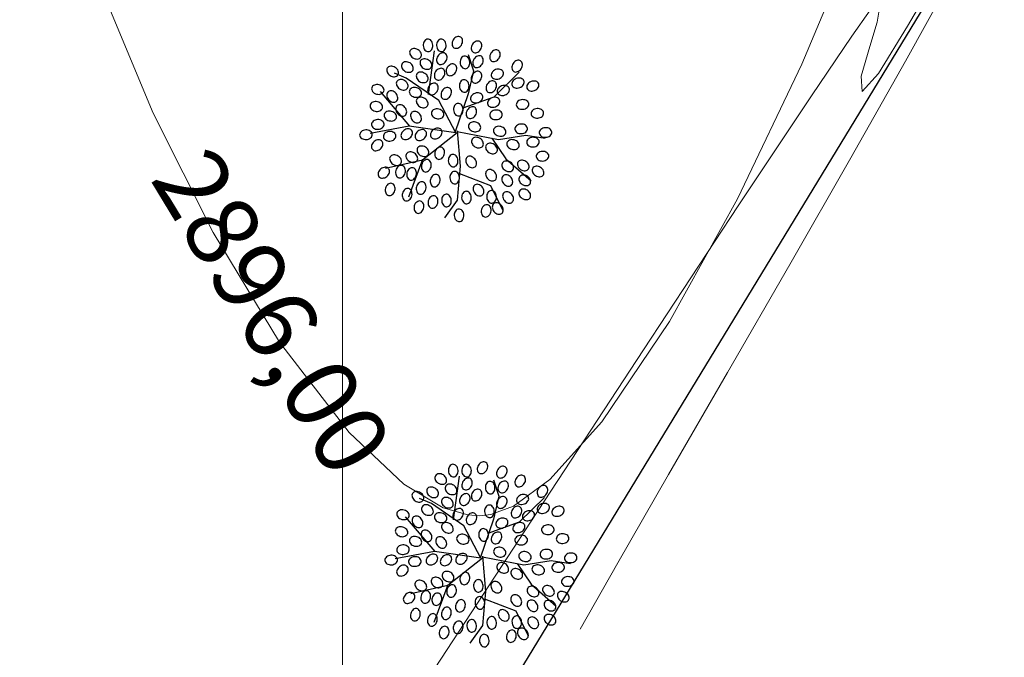
# Model space of a CAD drawing. Units: metres. Extents: x 937877 to 938643, y 583796 to 584277.
# Drawn here: x 938276 to 938287, y 584083 to 584090 of the extents above; entities that cross this region are included whole.
import ezdxf

# ---------------------------------------------------------------- set-up
doc = ezdxf.new("R2010")
doc.units = ezdxf.units.M
for name, color, linetype in [('C-SUPE-ETIQ_Curvas', 42, 'Continuous'), ('C-SUPE_CurvasNivel', 42, 'Continuous'), ('LINDERO CERRAMIENTO', 30, 'Continuous'), ('REJILLA', 250, 'Continuous')]:
    doc.layers.add(name, color=color, linetype=linetype)
doc.styles.get("Standard").update_dxf_attribs({"font": 'txt.shx'})

# ---------------------------------------------------------------- blocks, each defined once
blk = doc.blocks.new('ARBOL')
at = {"color": 96}
for points in [[(10254.822, 10187.457, 0.124565), (10254.841, 10187.463, 0.105746), (10254.859, 10187.48, 0.086824), (10254.869, 10187.502, 0.076963), (10254.871, 10187.53, 0.076963), (10254.865, 10187.557, 0.086824), (10254.853, 10187.578, 0.105746), (10254.834, 10187.593, 0.124565), (10254.814, 10187.597, 0.124565), (10254.794, 10187.59, 0.105746), (10254.777, 10187.574, 0.086824), (10254.767, 10187.551, 0.076963), (10254.765, 10187.524, 0.076963), (10254.77, 10187.497, 0.086824), (10254.783, 10187.475, 0.105746), (10254.802, 10187.461, 0.124565)], [(10254.97, 10187.457, 0.124565), (10254.989, 10187.463, 0.105746), (10255.006, 10187.48, 0.086824), (10255.016, 10187.502, 0.076963), (10255.019, 10187.53, 0.076963), (10255.013, 10187.557, 0.086824), (10255, 10187.578, 0.105746), (10254.981, 10187.593, 0.124565), (10254.961, 10187.597, 0.124565), (10254.942, 10187.59, 0.105746), (10254.925, 10187.574, 0.086824), (10254.915, 10187.551, 0.076963), (10254.912, 10187.524, 0.076963), (10254.918, 10187.497, 0.086824), (10254.931, 10187.475, 0.105746), (10254.95, 10187.461, 0.124565)], [(10255.105, 10187.5, 0.124565), (10255.125, 10187.494, 0.105746), (10255.148, 10187.497, 0.086824), (10255.17, 10187.51, 0.076963), (10255.188, 10187.53, 0.076963), (10255.199, 10187.556, 0.086824), (10255.202, 10187.58, 0.105746), (10255.195, 10187.603, 0.124565), (10255.181, 10187.618, 0.124565), (10255.161, 10187.624, 0.105746), (10255.138, 10187.621, 0.086824), (10255.116, 10187.609, 0.076963), (10255.098, 10187.588, 0.076963), (10255.087, 10187.563, 0.086824), (10255.085, 10187.538, 0.105746), (10255.092, 10187.515, 0.124565)], [(10254.738, 10187.396, 0.124565), (10254.744, 10187.415, 0.105746), (10254.741, 10187.439, 0.086824), (10254.729, 10187.46, 0.076963), (10254.708, 10187.479, 0.076963), (10254.682, 10187.49, 0.086824), (10254.658, 10187.492, 0.105746), (10254.635, 10187.485, 0.124565), (10254.62, 10187.471, 0.124565), (10254.614, 10187.452, 0.105746), (10254.617, 10187.429, 0.086824), (10254.629, 10187.407, 0.076963), (10254.65, 10187.389, 0.076963), (10254.676, 10187.378, 0.086824), (10254.7, 10187.375, 0.105746), (10254.723, 10187.382, 0.124565)], [(10255.319, 10187.451, 0.124565), (10255.338, 10187.445, 0.105746), (10255.361, 10187.448, 0.086824), (10255.383, 10187.46, 0.076963), (10255.401, 10187.481, 0.076963), (10255.413, 10187.507, 0.086824), (10255.415, 10187.531, 0.105746), (10255.408, 10187.554, 0.124565), (10255.394, 10187.569, 0.124565), (10255.375, 10187.575, 0.105746), (10255.351, 10187.572, 0.086824), (10255.33, 10187.56, 0.076963), (10255.311, 10187.539, 0.076963), (10255.3, 10187.513, 0.086824), (10255.298, 10187.489, 0.105746), (10255.305, 10187.466, 0.124565)], [(10255.524, 10187.353, 0.124565), (10255.543, 10187.346, 0.105746), (10255.566, 10187.35, 0.086824), (10255.588, 10187.362, 0.076963), (10255.606, 10187.383, 0.076963), (10255.618, 10187.408, 0.086824), (10255.62, 10187.433, 0.105746), (10255.613, 10187.456, 0.124565), (10255.599, 10187.47, 0.124565), (10255.58, 10187.477, 0.105746), (10255.556, 10187.474, 0.086824), (10255.535, 10187.461, 0.076963), (10255.516, 10187.44, 0.076963), (10255.505, 10187.415, 0.086824), (10255.503, 10187.39, 0.105746), (10255.51, 10187.368, 0.124565)], [(10254.853, 10187.281, 0.124565), (10254.859, 10187.301, 0.105746), (10254.856, 10187.324, 0.086824), (10254.844, 10187.346, 0.076963), (10254.823, 10187.364, 0.076963), (10254.797, 10187.375, 0.086824), (10254.773, 10187.377, 0.105746), (10254.75, 10187.371, 0.124565), (10254.735, 10187.357, 0.124565), (10254.729, 10187.337, 0.105746), (10254.732, 10187.314, 0.086824), (10254.744, 10187.292, 0.076963), (10254.765, 10187.274, 0.076963), (10254.79, 10187.263, 0.086824), (10254.815, 10187.261, 0.105746), (10254.838, 10187.267, 0.124565)], [(10254.933, 10187.32, 0.124565), (10254.952, 10187.314, 0.105746), (10254.976, 10187.317, 0.086824), (10254.998, 10187.329, 0.076963), (10255.016, 10187.35, 0.076963), (10255.027, 10187.375, 0.086824), (10255.029, 10187.4, 0.105746), (10255.022, 10187.423, 0.124565), (10255.009, 10187.438, 0.124565), (10254.989, 10187.444, 0.105746), (10254.966, 10187.441, 0.086824), (10254.944, 10187.428, 0.076963), (10254.926, 10187.408, 0.076963), (10254.915, 10187.382, 0.086824), (10254.912, 10187.358, 0.105746), (10254.919, 10187.335, 0.124565)], [(10255.232, 10187.268, 0.124565), (10255.251, 10187.275, 0.105746), (10255.269, 10187.291, 0.086824), (10255.279, 10187.314, 0.076963), (10255.281, 10187.341, 0.076963), (10255.275, 10187.369, 0.086824), (10255.263, 10187.39, 0.105746), (10255.244, 10187.404, 0.124565), (10255.224, 10187.408, 0.124565), (10255.204, 10187.402, 0.105746), (10255.187, 10187.385, 0.086824), (10255.177, 10187.363, 0.076963), (10255.175, 10187.335, 0.076963), (10255.18, 10187.308, 0.086824), (10255.193, 10187.287, 0.105746), (10255.212, 10187.272, 0.124565)], [(10255.335, 10187.287, 0.124565), (10255.354, 10187.281, 0.105746), (10255.378, 10187.284, 0.086824), (10255.399, 10187.296, 0.076963), (10255.418, 10187.317, 0.076963), (10255.429, 10187.343, 0.086824), (10255.431, 10187.367, 0.105746), (10255.424, 10187.39, 0.124565), (10255.41, 10187.405, 0.124565), (10255.391, 10187.411, 0.105746), (10255.367, 10187.408, 0.086824), (10255.346, 10187.396, 0.076963), (10255.328, 10187.375, 0.076963), (10255.316, 10187.349, 0.086824), (10255.314, 10187.325, 0.105746), (10255.321, 10187.302, 0.124565)], [(10255.77, 10187.238, 0.124565), (10255.789, 10187.231, 0.105746), (10255.812, 10187.235, 0.086824), (10255.834, 10187.247, 0.076963), (10255.852, 10187.268, 0.076963), (10255.864, 10187.293, 0.086824), (10255.866, 10187.318, 0.105746), (10255.859, 10187.341, 0.124565), (10255.845, 10187.356, 0.124565), (10255.826, 10187.362, 0.105746), (10255.802, 10187.359, 0.086824), (10255.781, 10187.346, 0.076963), (10255.762, 10187.326, 0.076963), (10255.751, 10187.3, 0.086824), (10255.749, 10187.276, 0.105746), (10255.756, 10187.253, 0.124565)], [(10254.484, 10187.199, 0.124565), (10254.49, 10187.219, 0.105746), (10254.487, 10187.242, 0.086824), (10254.475, 10187.264, 0.076963), (10254.454, 10187.282, 0.076963), (10254.428, 10187.293, 0.086824), (10254.404, 10187.295, 0.105746), (10254.381, 10187.288, 0.124565), (10254.366, 10187.275, 0.124565), (10254.36, 10187.255, 0.105746), (10254.363, 10187.232, 0.086824), (10254.375, 10187.21, 0.076963), (10254.396, 10187.192, 0.076963), (10254.421, 10187.181, 0.086824), (10254.446, 10187.178, 0.105746), (10254.469, 10187.185, 0.124565)], [(10254.648, 10187.249, 0.124565), (10254.654, 10187.268, 0.105746), (10254.651, 10187.291, 0.086824), (10254.639, 10187.313, 0.076963), (10254.618, 10187.331, 0.076963), (10254.592, 10187.342, 0.086824), (10254.568, 10187.345, 0.105746), (10254.545, 10187.338, 0.124565), (10254.53, 10187.324, 0.124565), (10254.524, 10187.305, 0.105746), (10254.527, 10187.281, 0.086824), (10254.539, 10187.26, 0.076963), (10254.56, 10187.241, 0.076963), (10254.585, 10187.23, 0.086824), (10254.61, 10187.228, 0.105746), (10254.633, 10187.235, 0.124565)], [(10254.909, 10187.148, 0.124565), (10254.928, 10187.141, 0.105746), (10254.951, 10187.144, 0.086824), (10254.973, 10187.157, 0.076963), (10254.991, 10187.178, 0.076963), (10255.003, 10187.203, 0.086824), (10255.005, 10187.228, 0.105746), (10254.998, 10187.25, 0.124565), (10254.984, 10187.265, 0.124565), (10254.965, 10187.272, 0.105746), (10254.941, 10187.268, 0.086824), (10254.92, 10187.256, 0.076963), (10254.901, 10187.235, 0.076963), (10254.89, 10187.21, 0.086824), (10254.888, 10187.185, 0.105746), (10254.895, 10187.162, 0.124565)], [(10255.04, 10187.197, 0.124565), (10255.059, 10187.19, 0.105746), (10255.083, 10187.194, 0.086824), (10255.104, 10187.206, 0.076963), (10255.123, 10187.227, 0.076963), (10255.134, 10187.252, 0.086824), (10255.136, 10187.277, 0.105746), (10255.129, 10187.3, 0.124565), (10255.115, 10187.314, 0.124565), (10255.096, 10187.321, 0.105746), (10255.072, 10187.318, 0.086824), (10255.051, 10187.305, 0.076963), (10255.032, 10187.285, 0.076963), (10255.021, 10187.259, 0.086824), (10255.019, 10187.235, 0.105746), (10255.026, 10187.212, 0.124565)], [(10255.522, 10187.181, 0.124565), (10255.534, 10187.165, 0.105746), (10255.555, 10187.154, 0.086824), (10255.58, 10187.151, 0.076963), (10255.607, 10187.157, 0.076963), (10255.631, 10187.171, 0.086824), (10255.647, 10187.19, 0.105746), (10255.655, 10187.212, 0.124565), (10255.652, 10187.232, 0.124565), (10255.641, 10187.249, 0.105746), (10255.62, 10187.26, 0.086824), (10255.595, 10187.263, 0.076963), (10255.568, 10187.257, 0.076963), (10255.544, 10187.243, 0.086824), (10255.528, 10187.224, 0.105746), (10255.52, 10187.201, 0.124565)], [(10254.59, 10187.052, 0.124565), (10254.597, 10187.071, 0.105746), (10254.593, 10187.094, 0.086824), (10254.581, 10187.116, 0.076963), (10254.56, 10187.134, 0.076963), (10254.535, 10187.146, 0.086824), (10254.51, 10187.148, 0.105746), (10254.487, 10187.141, 0.124565), (10254.473, 10187.127, 0.124565), (10254.466, 10187.108, 0.105746), (10254.469, 10187.084, 0.086824), (10254.482, 10187.063, 0.076963), (10254.503, 10187.044, 0.076963), (10254.528, 10187.033, 0.086824), (10254.553, 10187.031, 0.105746), (10254.575, 10187.038, 0.124565)], [(10254.812, 10187.134, 0.124565), (10254.818, 10187.153, 0.105746), (10254.815, 10187.177, 0.086824), (10254.803, 10187.198, 0.076963), (10254.782, 10187.216, 0.076963), (10254.756, 10187.228, 0.086824), (10254.732, 10187.23, 0.105746), (10254.709, 10187.223, 0.124565), (10254.694, 10187.209, 0.124565), (10254.688, 10187.19, 0.105746), (10254.691, 10187.166, 0.086824), (10254.703, 10187.145, 0.076963), (10254.724, 10187.126, 0.076963), (10254.749, 10187.115, 0.086824), (10254.774, 10187.113, 0.105746), (10254.797, 10187.12, 0.124565)], [(10255.224, 10187.006, 0.124565), (10255.243, 10187.012, 0.105746), (10255.26, 10187.029, 0.086824), (10255.27, 10187.051, 0.076963), (10255.273, 10187.079, 0.076963), (10255.267, 10187.106, 0.086824), (10255.255, 10187.127, 0.105746), (10255.236, 10187.142, 0.124565), (10255.216, 10187.145, 0.124565), (10255.196, 10187.139, 0.105746), (10255.179, 10187.123, 0.086824), (10255.169, 10187.1, 0.076963), (10255.166, 10187.073, 0.076963), (10255.172, 10187.045, 0.086824), (10255.185, 10187.024, 0.105746), (10255.204, 10187.01, 0.124565)], [(10255.319, 10187.115, 0.124565), (10255.338, 10187.108, 0.105746), (10255.361, 10187.112, 0.086824), (10255.383, 10187.124, 0.076963), (10255.401, 10187.145, 0.076963), (10255.413, 10187.17, 0.086824), (10255.415, 10187.195, 0.105746), (10255.408, 10187.218, 0.124565), (10255.394, 10187.232, 0.124565), (10255.375, 10187.239, 0.105746), (10255.351, 10187.236, 0.086824), (10255.33, 10187.223, 0.076963), (10255.311, 10187.202, 0.076963), (10255.3, 10187.177, 0.086824), (10255.298, 10187.152, 0.105746), (10255.305, 10187.13, 0.124565)], [(10255.752, 10187.083, 0.124565), (10255.764, 10187.066, 0.105746), (10255.785, 10187.055, 0.086824), (10255.809, 10187.052, 0.076963), (10255.837, 10187.058, 0.076963), (10255.861, 10187.072, 0.086824), (10255.877, 10187.091, 0.105746), (10255.885, 10187.114, 0.124565), (10255.882, 10187.134, 0.124565), (10255.87, 10187.15, 0.105746), (10255.849, 10187.161, 0.086824), (10255.825, 10187.164, 0.076963), (10255.798, 10187.158, 0.076963), (10255.773, 10187.144, 0.086824), (10255.757, 10187.126, 0.105746), (10255.749, 10187.103, 0.124565)], [(10254.328, 10187.02, 0.124565), (10254.328, 10187.04, 0.105746), (10254.318, 10187.061, 0.086824), (10254.299, 10187.078, 0.076963), (10254.274, 10187.089, 0.076963), (10254.246, 10187.092, 0.086824), (10254.222, 10187.086, 0.105746), (10254.203, 10187.073, 0.124565), (10254.193, 10187.055, 0.124565), (10254.193, 10187.035, 0.105746), (10254.203, 10187.013, 0.086824), (10254.221, 10186.997, 0.076963), (10254.247, 10186.986, 0.076963), (10254.275, 10186.983, 0.086824), (10254.299, 10186.988, 0.105746), (10254.318, 10187.002, 0.124565)], [(10254.746, 10186.987, 0.124565), (10254.746, 10187.007, 0.105746), (10254.736, 10187.029, 0.086824), (10254.718, 10187.045, 0.076963), (10254.692, 10187.056, 0.076963), (10254.664, 10187.059, 0.086824), (10254.64, 10187.054, 0.105746), (10254.621, 10187.04, 0.124565), (10254.611, 10187.022, 0.124565), (10254.611, 10187.002, 0.105746), (10254.621, 10186.98, 0.086824), (10254.64, 10186.964, 0.076963), (10254.665, 10186.953, 0.076963), (10254.693, 10186.95, 0.086824), (10254.717, 10186.955, 0.105746), (10254.736, 10186.969, 0.124565)], [(10254.835, 10186.984, 0.124565), (10254.854, 10186.977, 0.105746), (10254.878, 10186.98, 0.086824), (10254.899, 10186.993, 0.076963), (10254.918, 10187.014, 0.076963), (10254.929, 10187.039, 0.086824), (10254.931, 10187.064, 0.105746), (10254.924, 10187.086, 0.124565), (10254.91, 10187.101, 0.124565), (10254.891, 10187.108, 0.105746), (10254.867, 10187.104, 0.086824), (10254.846, 10187.092, 0.076963), (10254.827, 10187.071, 0.076963), (10254.816, 10187.046, 0.086824), (10254.814, 10187.021, 0.105746), (10254.821, 10186.998, 0.124565)], [(10254.982, 10186.934, 0.124565), (10255.002, 10186.928, 0.105746), (10255.025, 10186.931, 0.086824), (10255.047, 10186.943, 0.076963), (10255.065, 10186.964, 0.076963), (10255.076, 10186.99, 0.086824), (10255.079, 10187.014, 0.105746), (10255.072, 10187.037, 0.124565), (10255.058, 10187.052, 0.124565), (10255.038, 10187.058, 0.105746), (10255.015, 10187.055, 0.086824), (10254.993, 10187.043, 0.076963), (10254.975, 10187.022, 0.076963), (10254.964, 10186.997, 0.086824), (10254.962, 10186.972, 0.105746), (10254.969, 10186.949, 0.124565)], [(10255.483, 10187.008, 0.124565), (10255.502, 10187.002, 0.105746), (10255.525, 10187.005, 0.086824), (10255.547, 10187.017, 0.076963), (10255.565, 10187.038, 0.076963), (10255.577, 10187.064, 0.086824), (10255.579, 10187.088, 0.105746), (10255.572, 10187.111, 0.124565), (10255.558, 10187.126, 0.124565), (10255.539, 10187.132, 0.105746), (10255.515, 10187.129, 0.086824), (10255.494, 10187.117, 0.076963), (10255.475, 10187.096, 0.076963), (10255.464, 10187.07, 0.086824), (10255.462, 10187.046, 0.105746), (10255.469, 10187.023, 0.124565)], [(10255.588, 10187.001, 0.124565), (10255.6, 10186.984, 0.105746), (10255.621, 10186.973, 0.086824), (10255.645, 10186.97, 0.076963), (10255.673, 10186.976, 0.076963), (10255.697, 10186.99, 0.086824), (10255.713, 10187.009, 0.105746), (10255.721, 10187.032, 0.124565), (10255.718, 10187.052, 0.124565), (10255.706, 10187.068, 0.105746), (10255.685, 10187.079, 0.086824), (10255.661, 10187.082, 0.076963), (10255.634, 10187.076, 0.076963), (10255.609, 10187.062, 0.086824), (10255.593, 10187.043, 0.105746), (10255.585, 10187.021, 0.124565)], [(10255.916, 10187.05, 0.124565), (10255.928, 10187.034, 0.105746), (10255.949, 10187.022, 0.086824), (10255.973, 10187.02, 0.076963), (10256, 10187.026, 0.076963), (10256.025, 10187.04, 0.086824), (10256.041, 10187.058, 0.105746), (10256.049, 10187.081, 0.124565), (10256.046, 10187.101, 0.124565), (10256.034, 10187.117, 0.105746), (10256.013, 10187.129, 0.086824), (10255.989, 10187.131, 0.076963), (10255.962, 10187.125, 0.076963), (10255.937, 10187.111, 0.086824), (10255.921, 10187.093, 0.105746), (10255.913, 10187.07, 0.124565)], [(10254.466, 10186.905, 0.124565), (10254.478, 10186.922, 0.105746), (10254.482, 10186.945, 0.086824), (10254.477, 10186.969, 0.076963), (10254.463, 10186.993, 0.076963), (10254.442, 10187.012, 0.086824), (10254.42, 10187.022, 0.105746), (10254.396, 10187.022, 0.124565), (10254.378, 10187.013, 0.124565), (10254.365, 10186.997, 0.105746), (10254.361, 10186.974, 0.086824), (10254.366, 10186.949, 0.076963), (10254.38, 10186.925, 0.076963), (10254.401, 10186.907, 0.086824), (10254.424, 10186.897, 0.105746), (10254.448, 10186.897, 0.124565)], [(10254.812, 10186.855, 0.124565), (10254.818, 10186.874, 0.105746), (10254.815, 10186.898, 0.086824), (10254.803, 10186.919, 0.076963), (10254.782, 10186.937, 0.076963), (10254.756, 10186.949, 0.086824), (10254.732, 10186.951, 0.105746), (10254.709, 10186.944, 0.124565), (10254.694, 10186.93, 0.124565), (10254.688, 10186.911, 0.105746), (10254.691, 10186.887, 0.086824), (10254.703, 10186.866, 0.076963), (10254.724, 10186.847, 0.076963), (10254.749, 10186.836, 0.086824), (10254.774, 10186.834, 0.105746), (10254.797, 10186.841, 0.124565)], [(10255.293, 10186.919, 0.124565), (10255.305, 10186.902, 0.105746), (10255.326, 10186.891, 0.086824), (10255.35, 10186.888, 0.076963), (10255.377, 10186.894, 0.076963), (10255.401, 10186.908, 0.086824), (10255.418, 10186.927, 0.105746), (10255.425, 10186.949, 0.124565), (10255.423, 10186.97, 0.124565), (10255.411, 10186.986, 0.105746), (10255.39, 10186.997, 0.086824), (10255.365, 10187, 0.076963), (10255.338, 10186.994, 0.076963), (10255.314, 10186.98, 0.086824), (10255.298, 10186.961, 0.105746), (10255.29, 10186.939, 0.124565)], [(10255.481, 10186.87, 0.124565), (10255.493, 10186.853, 0.105746), (10255.514, 10186.842, 0.086824), (10255.539, 10186.839, 0.076963), (10255.566, 10186.845, 0.076963), (10255.59, 10186.859, 0.086824), (10255.606, 10186.878, 0.105746), (10255.614, 10186.9, 0.124565), (10255.611, 10186.92, 0.124565), (10255.6, 10186.937, 0.105746), (10255.579, 10186.948, 0.086824), (10255.554, 10186.951, 0.076963), (10255.527, 10186.945, 0.076963), (10255.503, 10186.931, 0.086824), (10255.487, 10186.912, 0.105746), (10255.479, 10186.89, 0.124565)], [(10255.798, 10186.867, 0.124565), (10255.804, 10186.847, 0.105746), (10255.82, 10186.83, 0.086824), (10255.843, 10186.82, 0.076963), (10255.871, 10186.817, 0.076963), (10255.898, 10186.823, 0.086824), (10255.919, 10186.836, 0.105746), (10255.933, 10186.855, 0.124565), (10255.937, 10186.875, 0.124565), (10255.931, 10186.894, 0.105746), (10255.915, 10186.911, 0.086824), (10255.892, 10186.921, 0.076963), (10255.864, 10186.924, 0.076963), (10255.837, 10186.918, 0.086824), (10255.816, 10186.906, 0.105746), (10255.802, 10186.887, 0.124565)], [(10254.312, 10186.831, 0.124565), (10254.312, 10186.851, 0.105746), (10254.301, 10186.873, 0.086824), (10254.283, 10186.889, 0.076963), (10254.257, 10186.9, 0.076963), (10254.23, 10186.903, 0.086824), (10254.206, 10186.898, 0.105746), (10254.186, 10186.884, 0.124565), (10254.176, 10186.866, 0.124565), (10254.176, 10186.846, 0.105746), (10254.187, 10186.824, 0.086824), (10254.205, 10186.808, 0.076963), (10254.23, 10186.797, 0.076963), (10254.258, 10186.794, 0.086824), (10254.282, 10186.8, 0.105746), (10254.302, 10186.813, 0.124565)], [(10254.564, 10186.75, 0.124565), (10254.577, 10186.766, 0.105746), (10254.581, 10186.789, 0.086824), (10254.576, 10186.814, 0.076963), (10254.562, 10186.837, 0.076963), (10254.541, 10186.856, 0.086824), (10254.518, 10186.866, 0.105746), (10254.494, 10186.866, 0.124565), (10254.476, 10186.858, 0.124565), (10254.464, 10186.841, 0.105746), (10254.46, 10186.818, 0.086824), (10254.465, 10186.794, 0.076963), (10254.479, 10186.77, 0.076963), (10254.5, 10186.751, 0.086824), (10254.522, 10186.741, 0.105746), (10254.546, 10186.741, 0.124565)], [(10254.992, 10186.749, 0.124565), (10254.992, 10186.769, 0.105746), (10254.982, 10186.791, 0.086824), (10254.964, 10186.807, 0.076963), (10254.938, 10186.818, 0.076963), (10254.91, 10186.821, 0.086824), (10254.886, 10186.816, 0.105746), (10254.867, 10186.802, 0.124565), (10254.857, 10186.784, 0.124565), (10254.857, 10186.764, 0.105746), (10254.867, 10186.742, 0.086824), (10254.886, 10186.726, 0.076963), (10254.911, 10186.715, 0.076963), (10254.939, 10186.712, 0.086824), (10254.963, 10186.717, 0.105746), (10254.982, 10186.731, 0.124565)], [(10255.158, 10186.743, 0.124565), (10255.178, 10186.75, 0.105746), (10255.195, 10186.766, 0.086824), (10255.205, 10186.789, 0.076963), (10255.208, 10186.816, 0.076963), (10255.202, 10186.843, 0.086824), (10255.189, 10186.865, 0.105746), (10255.17, 10186.879, 0.124565), (10255.15, 10186.883, 0.124565), (10255.131, 10186.877, 0.105746), (10255.113, 10186.86, 0.086824), (10255.103, 10186.838, 0.076963), (10255.101, 10186.81, 0.076963), (10255.107, 10186.783, 0.086824), (10255.119, 10186.762, 0.105746), (10255.138, 10186.747, 0.124565)], [(10255.261, 10186.721, 0.124565), (10255.28, 10186.715, 0.105746), (10255.304, 10186.718, 0.086824), (10255.326, 10186.73, 0.076963), (10255.344, 10186.751, 0.076963), (10255.355, 10186.776, 0.086824), (10255.357, 10186.801, 0.105746), (10255.35, 10186.824, 0.124565), (10255.337, 10186.839, 0.124565), (10255.317, 10186.845, 0.105746), (10255.294, 10186.842, 0.086824), (10255.272, 10186.83, 0.076963), (10255.254, 10186.809, 0.076963), (10255.243, 10186.783, 0.086824), (10255.24, 10186.759, 0.105746), (10255.247, 10186.736, 0.124565)], [(10255.962, 10186.768, 0.124565), (10255.968, 10186.749, 0.105746), (10255.984, 10186.732, 0.086824), (10256.007, 10186.722, 0.076963), (10256.035, 10186.719, 0.076963), (10256.062, 10186.725, 0.086824), (10256.083, 10186.737, 0.105746), (10256.097, 10186.756, 0.124565), (10256.101, 10186.776, 0.124565), (10256.095, 10186.796, 0.105746), (10256.079, 10186.813, 0.086824), (10256.056, 10186.823, 0.076963), (10256.028, 10186.826, 0.076963), (10256.001, 10186.82, 0.086824), (10255.98, 10186.807, 0.105746), (10255.966, 10186.788, 0.124565)], [(10254.33, 10186.653, 0.124565), (10254.324, 10186.673, 0.105746), (10254.307, 10186.69, 0.086824), (10254.285, 10186.7, 0.076963), (10254.257, 10186.703, 0.076963), (10254.23, 10186.697, 0.086824), (10254.209, 10186.684, 0.105746), (10254.194, 10186.665, 0.124565), (10254.191, 10186.645, 0.124565), (10254.197, 10186.626, 0.105746), (10254.213, 10186.609, 0.086824), (10254.236, 10186.598, 0.076963), (10254.264, 10186.596, 0.076963), (10254.291, 10186.602, 0.086824), (10254.312, 10186.614, 0.105746), (10254.326, 10186.633, 0.124565)], [(10254.467, 10186.724, 0.124565), (10254.467, 10186.745, 0.105746), (10254.457, 10186.766, 0.086824), (10254.439, 10186.783, 0.076963), (10254.413, 10186.794, 0.076963), (10254.386, 10186.796, 0.086824), (10254.362, 10186.791, 0.105746), (10254.342, 10186.777, 0.124565), (10254.332, 10186.76, 0.124565), (10254.332, 10186.739, 0.105746), (10254.342, 10186.718, 0.086824), (10254.361, 10186.701, 0.076963), (10254.386, 10186.69, 0.076963), (10254.414, 10186.687, 0.086824), (10254.438, 10186.693, 0.105746), (10254.458, 10186.706, 0.124565)], [(10254.728, 10186.676, 0.124565), (10254.741, 10186.692, 0.105746), (10254.745, 10186.716, 0.086824), (10254.74, 10186.74, 0.076963), (10254.726, 10186.764, 0.076963), (10254.705, 10186.782, 0.086824), (10254.682, 10186.792, 0.105746), (10254.658, 10186.792, 0.124565), (10254.64, 10186.784, 0.124565), (10254.628, 10186.767, 0.105746), (10254.624, 10186.744, 0.086824), (10254.629, 10186.72, 0.076963), (10254.643, 10186.696, 0.076963), (10254.664, 10186.677, 0.086824), (10254.686, 10186.668, 0.105746), (10254.71, 10186.667, 0.124565)], [(10255.503, 10186.752, 0.124565), (10255.509, 10186.732, 0.105746), (10255.525, 10186.715, 0.086824), (10255.548, 10186.705, 0.076963), (10255.575, 10186.702, 0.076963), (10255.603, 10186.708, 0.086824), (10255.624, 10186.721, 0.105746), (10255.638, 10186.74, 0.124565), (10255.642, 10186.76, 0.124565), (10255.636, 10186.779, 0.105746), (10255.619, 10186.797, 0.086824), (10255.597, 10186.807, 0.076963), (10255.569, 10186.809, 0.076963), (10255.542, 10186.803, 0.086824), (10255.521, 10186.791, 0.105746), (10255.506, 10186.772, 0.124565)], [(10254.636, 10186.584, 0.124565), (10254.619, 10186.596, 0.105746), (10254.596, 10186.601, 0.086824), (10254.572, 10186.596, 0.076963), (10254.548, 10186.581, 0.076963), (10254.529, 10186.561, 0.086824), (10254.519, 10186.538, 0.105746), (10254.519, 10186.514, 0.124565), (10254.528, 10186.496, 0.124565), (10254.544, 10186.484, 0.105746), (10254.567, 10186.48, 0.086824), (10254.592, 10186.485, 0.076963), (10254.616, 10186.499, 0.076963), (10254.634, 10186.519, 0.086824), (10254.644, 10186.542, 0.105746), (10254.644, 10186.566, 0.124565)], [(10254.964, 10186.593, 0.124565), (10254.947, 10186.605, 0.105746), (10254.924, 10186.609, 0.086824), (10254.9, 10186.604, 0.076963), (10254.876, 10186.59, 0.076963), (10254.857, 10186.569, 0.086824), (10254.847, 10186.546, 0.105746), (10254.847, 10186.522, 0.124565), (10254.856, 10186.504, 0.124565), (10254.872, 10186.492, 0.105746), (10254.895, 10186.488, 0.086824), (10254.92, 10186.493, 0.076963), (10254.944, 10186.507, 0.076963), (10254.962, 10186.528, 0.086824), (10254.972, 10186.55, 0.105746), (10254.972, 10186.574, 0.124565)], [(10255.267, 10186.64, 0.124565), (10255.267, 10186.619, 0.105746), (10255.277, 10186.598, 0.086824), (10255.296, 10186.581, 0.076963), (10255.321, 10186.57, 0.076963), (10255.349, 10186.568, 0.086824), (10255.373, 10186.573, 0.105746), (10255.392, 10186.587, 0.124565), (10255.402, 10186.605, 0.124565), (10255.402, 10186.625, 0.105746), (10255.392, 10186.646, 0.086824), (10255.374, 10186.663, 0.076963), (10255.348, 10186.674, 0.076963), (10255.32, 10186.677, 0.086824), (10255.296, 10186.671, 0.105746), (10255.277, 10186.658, 0.124565)], [(10255.546, 10186.591, 0.124565), (10255.546, 10186.57, 0.105746), (10255.556, 10186.549, 0.086824), (10255.574, 10186.532, 0.076963), (10255.6, 10186.521, 0.076963), (10255.628, 10186.518, 0.086824), (10255.652, 10186.524, 0.105746), (10255.671, 10186.538, 0.124565), (10255.681, 10186.555, 0.124565), (10255.681, 10186.576, 0.105746), (10255.671, 10186.597, 0.086824), (10255.652, 10186.614, 0.076963), (10255.627, 10186.625, 0.076963), (10255.599, 10186.628, 0.086824), (10255.575, 10186.622, 0.105746), (10255.556, 10186.608, 0.124565)], [(10255.781, 10186.596, 0.124565), (10255.788, 10186.577, 0.105746), (10255.804, 10186.559, 0.086824), (10255.827, 10186.549, 0.076963), (10255.854, 10186.547, 0.076963), (10255.881, 10186.552, 0.086824), (10255.903, 10186.565, 0.105746), (10255.917, 10186.584, 0.124565), (10255.921, 10186.604, 0.124565), (10255.915, 10186.623, 0.105746), (10255.898, 10186.641, 0.086824), (10255.876, 10186.651, 0.076963), (10255.848, 10186.653, 0.076963), (10255.821, 10186.648, 0.086824), (10255.8, 10186.635, 0.105746), (10255.785, 10186.616, 0.124565)], [(10256.052, 10186.555, 0.124565), (10256.058, 10186.536, 0.105746), (10256.075, 10186.518, 0.086824), (10256.097, 10186.508, 0.076963), (10256.125, 10186.506, 0.076963), (10256.152, 10186.511, 0.086824), (10256.173, 10186.524, 0.105746), (10256.188, 10186.543, 0.124565), (10256.191, 10186.563, 0.124565), (10256.185, 10186.582, 0.105746), (10256.169, 10186.6, 0.086824), (10256.146, 10186.61, 0.076963), (10256.119, 10186.612, 0.076963), (10256.091, 10186.607, 0.086824), (10256.07, 10186.594, 0.105746), (10256.056, 10186.575, 0.124565)], [(10254.199, 10186.538, 0.124565), (10254.193, 10186.558, 0.105746), (10254.176, 10186.575, 0.086824), (10254.154, 10186.585, 0.076963), (10254.126, 10186.588, 0.076963), (10254.099, 10186.582, 0.086824), (10254.078, 10186.569, 0.105746), (10254.063, 10186.55, 0.124565), (10254.059, 10186.53, 0.124565), (10254.066, 10186.511, 0.105746), (10254.082, 10186.494, 0.086824), (10254.105, 10186.484, 0.076963), (10254.132, 10186.481, 0.076963), (10254.159, 10186.487, 0.086824), (10254.181, 10186.5, 0.105746), (10254.195, 10186.519, 0.124565)], [(10254.461, 10186.522, 0.124565), (10254.455, 10186.541, 0.105746), (10254.439, 10186.559, 0.086824), (10254.416, 10186.569, 0.076963), (10254.388, 10186.571, 0.076963), (10254.361, 10186.565, 0.086824), (10254.34, 10186.553, 0.105746), (10254.326, 10186.534, 0.124565), (10254.322, 10186.514, 0.124565), (10254.328, 10186.494, 0.105746), (10254.345, 10186.477, 0.086824), (10254.367, 10186.467, 0.076963), (10254.395, 10186.465, 0.076963), (10254.422, 10186.47, 0.086824), (10254.443, 10186.483, 0.105746), (10254.457, 10186.502, 0.124565)], [(10254.791, 10186.576, 0.124565), (10254.775, 10186.588, 0.105746), (10254.752, 10186.592, 0.086824), (10254.727, 10186.587, 0.076963), (10254.703, 10186.573, 0.076963), (10254.685, 10186.553, 0.086824), (10254.675, 10186.53, 0.105746), (10254.675, 10186.506, 0.124565), (10254.683, 10186.488, 0.124565), (10254.7, 10186.476, 0.105746), (10254.723, 10186.471, 0.086824), (10254.747, 10186.476, 0.076963), (10254.771, 10186.491, 0.076963), (10254.79, 10186.511, 0.086824), (10254.8, 10186.534, 0.105746), (10254.8, 10186.558, 0.124565)], [(10255.308, 10186.485, 0.124565), (10255.302, 10186.465, 0.105746), (10255.305, 10186.442, 0.086824), (10255.317, 10186.42, 0.076963), (10255.338, 10186.402, 0.076963), (10255.363, 10186.391, 0.086824), (10255.388, 10186.389, 0.105746), (10255.411, 10186.396, 0.124565), (10255.426, 10186.409, 0.124565), (10255.432, 10186.429, 0.105746), (10255.429, 10186.452, 0.086824), (10255.417, 10186.474, 0.076963), (10255.396, 10186.492, 0.076963), (10255.37, 10186.503, 0.086824), (10255.346, 10186.506, 0.105746), (10255.323, 10186.499, 0.124565)], [(10255.913, 10186.448, 0.124565), (10255.919, 10186.429, 0.105746), (10255.935, 10186.412, 0.086824), (10255.958, 10186.402, 0.076963), (10255.985, 10186.399, 0.076963), (10256.013, 10186.405, 0.086824), (10256.034, 10186.417, 0.105746), (10256.048, 10186.436, 0.124565), (10256.052, 10186.456, 0.124565), (10256.046, 10186.476, 0.105746), (10256.029, 10186.493, 0.086824), (10256.007, 10186.503, 0.076963), (10255.979, 10186.506, 0.076963), (10255.952, 10186.5, 0.086824), (10255.931, 10186.487, 0.105746), (10255.916, 10186.468, 0.124565)], [(10254.308, 10186.461, 0.124565), (10254.291, 10186.473, 0.105746), (10254.268, 10186.478, 0.086824), (10254.244, 10186.473, 0.076963), (10254.22, 10186.458, 0.076963), (10254.201, 10186.438, 0.086824), (10254.191, 10186.415, 0.105746), (10254.191, 10186.391, 0.124565), (10254.2, 10186.373, 0.124565), (10254.216, 10186.361, 0.105746), (10254.239, 10186.357, 0.086824), (10254.264, 10186.362, 0.076963), (10254.288, 10186.376, 0.076963), (10254.306, 10186.396, 0.086824), (10254.316, 10186.419, 0.105746), (10254.316, 10186.443, 0.124565)], [(10254.82, 10186.313, 0.124565), (10254.826, 10186.333, 0.105746), (10254.823, 10186.356, 0.086824), (10254.811, 10186.378, 0.076963), (10254.79, 10186.396, 0.076963), (10254.764, 10186.407, 0.086824), (10254.74, 10186.409, 0.105746), (10254.717, 10186.402, 0.124565), (10254.702, 10186.389, 0.124565), (10254.696, 10186.369, 0.105746), (10254.699, 10186.346, 0.086824), (10254.711, 10186.324, 0.076963), (10254.732, 10186.306, 0.076963), (10254.758, 10186.295, 0.086824), (10254.782, 10186.292, 0.105746), (10254.805, 10186.299, 0.124565)], [(10254.964, 10186.397, 0.124565), (10254.944, 10186.397, 0.105746), (10254.923, 10186.387, 0.086824), (10254.906, 10186.368, 0.076963), (10254.895, 10186.343, 0.076963), (10254.892, 10186.315, 0.086824), (10254.898, 10186.291, 0.105746), (10254.911, 10186.272, 0.124565), (10254.929, 10186.262, 0.124565), (10254.949, 10186.262, 0.105746), (10254.971, 10186.272, 0.086824), (10254.987, 10186.29, 0.076963), (10254.998, 10186.316, 0.076963), (10255.001, 10186.344, 0.086824), (10254.996, 10186.368, 0.105746), (10254.982, 10186.387, 0.124565)], [(10255.464, 10186.419, 0.124565), (10255.457, 10186.4, 0.105746), (10255.461, 10186.376, 0.086824), (10255.473, 10186.355, 0.076963), (10255.494, 10186.336, 0.076963), (10255.519, 10186.325, 0.086824), (10255.544, 10186.323, 0.105746), (10255.567, 10186.33, 0.124565), (10255.581, 10186.344, 0.124565), (10255.588, 10186.363, 0.105746), (10255.585, 10186.387, 0.086824), (10255.572, 10186.408, 0.076963), (10255.552, 10186.427, 0.076963), (10255.526, 10186.438, 0.086824), (10255.501, 10186.44, 0.105746), (10255.479, 10186.433, 0.124565)], [(10255.693, 10186.443, 0.124565), (10255.693, 10186.423, 0.105746), (10255.704, 10186.401, 0.086824), (10255.722, 10186.385, 0.076963), (10255.747, 10186.374, 0.076963), (10255.775, 10186.371, 0.086824), (10255.799, 10186.376, 0.105746), (10255.819, 10186.39, 0.124565), (10255.829, 10186.408, 0.124565), (10255.829, 10186.428, 0.105746), (10255.818, 10186.449, 0.086824), (10255.8, 10186.466, 0.076963), (10255.774, 10186.477, 0.076963), (10255.747, 10186.48, 0.086824), (10255.723, 10186.474, 0.105746), (10255.703, 10186.461, 0.124565)], [(10254.516, 10186.215, 0.124565), (10254.523, 10186.234, 0.105746), (10254.52, 10186.258, 0.086824), (10254.507, 10186.279, 0.076963), (10254.486, 10186.298, 0.076963), (10254.461, 10186.309, 0.086824), (10254.436, 10186.311, 0.105746), (10254.414, 10186.304, 0.124565), (10254.399, 10186.29, 0.124565), (10254.392, 10186.271, 0.105746), (10254.396, 10186.247, 0.086824), (10254.408, 10186.226, 0.076963), (10254.429, 10186.207, 0.076963), (10254.454, 10186.196, 0.086824), (10254.479, 10186.194, 0.105746), (10254.502, 10186.201, 0.124565)], [(10254.697, 10186.248, 0.124565), (10254.703, 10186.267, 0.105746), (10254.7, 10186.291, 0.086824), (10254.688, 10186.312, 0.076963), (10254.667, 10186.33, 0.076963), (10254.641, 10186.342, 0.086824), (10254.617, 10186.344, 0.105746), (10254.594, 10186.337, 0.124565), (10254.579, 10186.323, 0.124565), (10254.573, 10186.304, 0.105746), (10254.576, 10186.28, 0.086824), (10254.588, 10186.259, 0.076963), (10254.609, 10186.24, 0.076963), (10254.635, 10186.229, 0.086824), (10254.659, 10186.227, 0.105746), (10254.682, 10186.234, 0.124565)], [(10255.093, 10186.317, 0.124565), (10255.073, 10186.311, 0.105746), (10255.056, 10186.294, 0.086824), (10255.046, 10186.272, 0.076963), (10255.043, 10186.244, 0.076963), (10255.049, 10186.217, 0.086824), (10255.062, 10186.196, 0.105746), (10255.081, 10186.182, 0.124565), (10255.101, 10186.178, 0.124565), (10255.12, 10186.184, 0.105746), (10255.137, 10186.2, 0.086824), (10255.148, 10186.223, 0.076963), (10255.15, 10186.251, 0.076963), (10255.144, 10186.278, 0.086824), (10255.132, 10186.299, 0.105746), (10255.113, 10186.313, 0.124565)], [(10255.252, 10186.286, 0.124565), (10255.24, 10186.27, 0.105746), (10255.236, 10186.247, 0.086824), (10255.241, 10186.222, 0.076963), (10255.255, 10186.198, 0.076963), (10255.275, 10186.18, 0.086824), (10255.298, 10186.17, 0.105746), (10255.322, 10186.17, 0.124565), (10255.34, 10186.178, 0.124565), (10255.352, 10186.195, 0.105746), (10255.357, 10186.218, 0.086824), (10255.352, 10186.242, 0.076963), (10255.337, 10186.266, 0.076963), (10255.317, 10186.285, 0.086824), (10255.294, 10186.295, 0.105746), (10255.27, 10186.295, 0.124565)], [(10256.019, 10186.292, 0.124565), (10256.025, 10186.273, 0.105746), (10256.042, 10186.256, 0.086824), (10256.064, 10186.246, 0.076963), (10256.092, 10186.243, 0.076963), (10256.119, 10186.249, 0.086824), (10256.14, 10186.262, 0.105746), (10256.155, 10186.281, 0.124565), (10256.159, 10186.301, 0.124565), (10256.153, 10186.32, 0.105746), (10256.136, 10186.337, 0.086824), (10256.113, 10186.347, 0.076963), (10256.086, 10186.35, 0.076963), (10256.059, 10186.344, 0.086824), (10256.037, 10186.331, 0.105746), (10256.023, 10186.312, 0.124565)], [(10254.381, 10186.158, 0.124565), (10254.365, 10186.17, 0.105746), (10254.342, 10186.174, 0.086824), (10254.317, 10186.169, 0.076963), (10254.293, 10186.155, 0.076963), (10254.275, 10186.134, 0.086824), (10254.265, 10186.111, 0.105746), (10254.265, 10186.088, 0.124565), (10254.273, 10186.069, 0.124565), (10254.29, 10186.057, 0.105746), (10254.313, 10186.053, 0.086824), (10254.337, 10186.058, 0.076963), (10254.361, 10186.072, 0.076963), (10254.38, 10186.093, 0.086824), (10254.39, 10186.116, 0.105746), (10254.39, 10186.139, 0.124565)], [(10254.53, 10186.192, 0.124565), (10254.509, 10186.192, 0.105746), (10254.488, 10186.182, 0.086824), (10254.471, 10186.163, 0.076963), (10254.46, 10186.138, 0.076963), (10254.458, 10186.11, 0.086824), (10254.463, 10186.086, 0.105746), (10254.477, 10186.067, 0.124565), (10254.494, 10186.057, 0.124565), (10254.515, 10186.057, 0.105746), (10254.536, 10186.067, 0.086824), (10254.553, 10186.085, 0.076963), (10254.564, 10186.111, 0.076963), (10254.567, 10186.138, 0.086824), (10254.561, 10186.163, 0.105746), (10254.548, 10186.182, 0.124565)], [(10254.653, 10186.167, 0.124565), (10254.632, 10186.167, 0.105746), (10254.611, 10186.157, 0.086824), (10254.594, 10186.139, 0.076963), (10254.583, 10186.113, 0.076963), (10254.581, 10186.086, 0.086824), (10254.586, 10186.062, 0.105746), (10254.6, 10186.042, 0.124565), (10254.617, 10186.032, 0.124565), (10254.638, 10186.032, 0.105746), (10254.659, 10186.042, 0.086824), (10254.676, 10186.061, 0.076963), (10254.687, 10186.086, 0.076963), (10254.69, 10186.114, 0.086824), (10254.684, 10186.138, 0.105746), (10254.671, 10186.157, 0.124565)], [(10254.817, 10186.258, 0.124565), (10254.796, 10186.258, 0.105746), (10254.775, 10186.247, 0.086824), (10254.758, 10186.229, 0.076963), (10254.747, 10186.203, 0.076963), (10254.745, 10186.176, 0.086824), (10254.75, 10186.152, 0.105746), (10254.764, 10186.132, 0.124565), (10254.781, 10186.122, 0.124565), (10254.802, 10186.122, 0.105746), (10254.823, 10186.133, 0.086824), (10254.84, 10186.151, 0.076963), (10254.851, 10186.176, 0.076963), (10254.854, 10186.204, 0.086824), (10254.848, 10186.228, 0.105746), (10254.835, 10186.248, 0.124565)], [(10255.644, 10186.222, 0.124565), (10255.638, 10186.203, 0.105746), (10255.641, 10186.179, 0.086824), (10255.653, 10186.158, 0.076963), (10255.674, 10186.14, 0.076963), (10255.7, 10186.128, 0.086824), (10255.724, 10186.126, 0.105746), (10255.747, 10186.133, 0.124565), (10255.762, 10186.147, 0.124565), (10255.768, 10186.166, 0.105746), (10255.765, 10186.19, 0.086824), (10255.753, 10186.211, 0.076963), (10255.732, 10186.23, 0.076963), (10255.706, 10186.241, 0.086824), (10255.682, 10186.243, 0.105746), (10255.659, 10186.236, 0.124565)], [(10255.816, 10186.23, 0.124565), (10255.81, 10186.211, 0.105746), (10255.813, 10186.188, 0.086824), (10255.826, 10186.166, 0.076963), (10255.846, 10186.148, 0.076963), (10255.872, 10186.137, 0.086824), (10255.896, 10186.134, 0.105746), (10255.919, 10186.141, 0.124565), (10255.934, 10186.155, 0.124565), (10255.94, 10186.174, 0.105746), (10255.937, 10186.198, 0.086824), (10255.925, 10186.219, 0.076963), (10255.904, 10186.238, 0.076963), (10255.879, 10186.249, 0.086824), (10255.854, 10186.251, 0.105746), (10255.831, 10186.244, 0.124565)], [(10255.98, 10186.165, 0.124565), (10255.974, 10186.146, 0.105746), (10255.977, 10186.122, 0.086824), (10255.99, 10186.101, 0.076963), (10256.01, 10186.082, 0.076963), (10256.036, 10186.071, 0.086824), (10256.06, 10186.069, 0.105746), (10256.083, 10186.076, 0.124565), (10256.098, 10186.09, 0.124565), (10256.104, 10186.109, 0.105746), (10256.101, 10186.132, 0.086824), (10256.089, 10186.154, 0.076963), (10256.068, 10186.172, 0.076963), (10256.043, 10186.183, 0.086824), (10256.018, 10186.186, 0.105746), (10255.995, 10186.179, 0.124565)], [(10254.915, 10186.093, 0.124565), (10254.895, 10186.094, 0.105746), (10254.873, 10186.083, 0.086824), (10254.857, 10186.065, 0.076963), (10254.846, 10186.039, 0.076963), (10254.843, 10186.012, 0.086824), (10254.848, 10185.988, 0.105746), (10254.862, 10185.968, 0.124565), (10254.88, 10185.958, 0.124565), (10254.9, 10185.958, 0.105746), (10254.922, 10185.969, 0.086824), (10254.938, 10185.987, 0.076963), (10254.949, 10186.012, 0.076963), (10254.952, 10186.04, 0.086824), (10254.947, 10186.064, 0.105746), (10254.933, 10186.084, 0.124565)], [(10255.109, 10186.128, 0.124565), (10255.09, 10186.122, 0.105746), (10255.073, 10186.106, 0.086824), (10255.062, 10186.083, 0.076963), (10255.06, 10186.056, 0.076963), (10255.066, 10186.028, 0.086824), (10255.078, 10186.007, 0.105746), (10255.097, 10185.993, 0.124565), (10255.117, 10185.989, 0.124565), (10255.137, 10185.995, 0.105746), (10255.154, 10186.012, 0.086824), (10255.164, 10186.034, 0.076963), (10255.167, 10186.062, 0.076963), (10255.161, 10186.089, 0.086824), (10255.148, 10186.11, 0.105746), (10255.129, 10186.125, 0.124565)], [(10255.473, 10186.139, 0.124565), (10255.461, 10186.122, 0.105746), (10255.457, 10186.099, 0.086824), (10255.462, 10186.075, 0.076963), (10255.476, 10186.051, 0.076963), (10255.497, 10186.032, 0.086824), (10255.52, 10186.023, 0.105746), (10255.543, 10186.022, 0.124565), (10255.562, 10186.031, 0.124565), (10255.574, 10186.047, 0.105746), (10255.578, 10186.071, 0.086824), (10255.573, 10186.095, 0.076963), (10255.559, 10186.119, 0.076963), (10255.538, 10186.137, 0.086824), (10255.515, 10186.147, 0.105746), (10255.492, 10186.147, 0.124565)], [(10255.654, 10186.081, 0.124565), (10255.642, 10186.065, 0.105746), (10255.637, 10186.041, 0.086824), (10255.642, 10186.017, 0.076963), (10255.657, 10185.993, 0.076963), (10255.677, 10185.975, 0.086824), (10255.7, 10185.965, 0.105746), (10255.724, 10185.965, 0.124565), (10255.742, 10185.973, 0.124565), (10255.754, 10185.99, 0.105746), (10255.758, 10186.013, 0.086824), (10255.753, 10186.037, 0.076963), (10255.739, 10186.061, 0.076963), (10255.719, 10186.08, 0.086824), (10255.696, 10186.089, 0.105746), (10255.672, 10186.09, 0.124565)], [(10255.833, 10186.066, 0.124565), (10255.826, 10186.047, 0.105746), (10255.83, 10186.023, 0.086824), (10255.842, 10186.002, 0.076963), (10255.863, 10185.984, 0.076963), (10255.888, 10185.972, 0.086824), (10255.913, 10185.97, 0.105746), (10255.936, 10185.977, 0.124565), (10255.95, 10185.991, 0.124565), (10255.957, 10186.01, 0.105746), (10255.954, 10186.034, 0.086824), (10255.941, 10186.055, 0.076963), (10255.921, 10186.074, 0.076963), (10255.895, 10186.085, 0.086824), (10255.87, 10186.087, 0.105746), (10255.848, 10186.08, 0.124565)], [(10254.415, 10185.995, 0.124565), (10254.395, 10185.995, 0.105746), (10254.373, 10185.985, 0.086824), (10254.357, 10185.966, 0.076963), (10254.346, 10185.941, 0.076963), (10254.343, 10185.913, 0.086824), (10254.348, 10185.889, 0.105746), (10254.362, 10185.87, 0.124565), (10254.38, 10185.86, 0.124565), (10254.4, 10185.86, 0.105746), (10254.421, 10185.87, 0.086824), (10254.438, 10185.888, 0.076963), (10254.449, 10185.914, 0.076963), (10254.452, 10185.942, 0.086824), (10254.446, 10185.966, 0.105746), (10254.433, 10185.985, 0.124565)], [(10254.604, 10185.938, 0.124565), (10254.583, 10185.938, 0.105746), (10254.562, 10185.927, 0.086824), (10254.545, 10185.909, 0.076963), (10254.534, 10185.884, 0.076963), (10254.531, 10185.856, 0.086824), (10254.537, 10185.832, 0.105746), (10254.55, 10185.812, 0.124565), (10254.568, 10185.802, 0.124565), (10254.589, 10185.802, 0.105746), (10254.61, 10185.813, 0.086824), (10254.627, 10185.831, 0.076963), (10254.638, 10185.856, 0.076963), (10254.64, 10185.884, 0.086824), (10254.635, 10185.908, 0.105746), (10254.621, 10185.928, 0.124565)], [(10254.759, 10186.011, 0.124565), (10254.739, 10186.012, 0.105746), (10254.718, 10186.001, 0.086824), (10254.701, 10185.983, 0.076963), (10254.69, 10185.957, 0.076963), (10254.687, 10185.93, 0.086824), (10254.693, 10185.906, 0.105746), (10254.706, 10185.886, 0.124565), (10254.724, 10185.876, 0.124565), (10254.744, 10185.876, 0.105746), (10254.766, 10185.887, 0.086824), (10254.782, 10185.905, 0.076963), (10254.793, 10185.93, 0.076963), (10254.796, 10185.958, 0.086824), (10254.791, 10185.982, 0.105746), (10254.777, 10186.002, 0.124565)], [(10255.334, 10185.975, 0.124565), (10255.322, 10185.958, 0.105746), (10255.318, 10185.935, 0.086824), (10255.323, 10185.911, 0.076963), (10255.337, 10185.887, 0.076963), (10255.357, 10185.868, 0.086824), (10255.38, 10185.858, 0.105746), (10255.404, 10185.858, 0.124565), (10255.422, 10185.867, 0.124565), (10255.434, 10185.883, 0.105746), (10255.439, 10185.906, 0.086824), (10255.434, 10185.931, 0.076963), (10255.419, 10185.955, 0.076963), (10255.399, 10185.973, 0.086824), (10255.376, 10185.983, 0.105746), (10255.352, 10185.983, 0.124565)], [(10254.891, 10185.856, 0.124565), (10254.87, 10185.856, 0.105746), (10254.849, 10185.845, 0.086824), (10254.832, 10185.827, 0.076963), (10254.821, 10185.801, 0.076963), (10254.818, 10185.774, 0.086824), (10254.824, 10185.75, 0.105746), (10254.837, 10185.73, 0.124565), (10254.855, 10185.72, 0.124565), (10254.876, 10185.72, 0.105746), (10254.897, 10185.731, 0.086824), (10254.914, 10185.749, 0.076963), (10254.925, 10185.774, 0.076963), (10254.927, 10185.802, 0.086824), (10254.922, 10185.826, 0.105746), (10254.908, 10185.846, 0.124565)], [(10255.019, 10185.874, 0.124565), (10255, 10185.868, 0.105746), (10254.982, 10185.851, 0.086824), (10254.972, 10185.829, 0.076963), (10254.97, 10185.801, 0.076963), (10254.975, 10185.774, 0.086824), (10254.988, 10185.753, 0.105746), (10255.007, 10185.739, 0.124565), (10255.027, 10185.735, 0.124565), (10255.046, 10185.741, 0.105746), (10255.064, 10185.757, 0.086824), (10255.074, 10185.78, 0.076963), (10255.076, 10185.808, 0.076963), (10255.07, 10185.835, 0.086824), (10255.058, 10185.856, 0.105746), (10255.039, 10185.87, 0.124565)], [(10255.24, 10185.907, 0.124565), (10255.221, 10185.901, 0.105746), (10255.204, 10185.884, 0.086824), (10255.194, 10185.862, 0.076963), (10255.191, 10185.834, 0.076963), (10255.197, 10185.807, 0.086824), (10255.21, 10185.786, 0.105746), (10255.229, 10185.771, 0.124565), (10255.248, 10185.768, 0.124565), (10255.268, 10185.774, 0.105746), (10255.285, 10185.79, 0.086824), (10255.295, 10185.813, 0.076963), (10255.298, 10185.84, 0.076963), (10255.292, 10185.868, 0.086824), (10255.279, 10185.889, 0.105746), (10255.26, 10185.903, 0.124565)], [(10255.519, 10185.915, 0.124565), (10255.5, 10185.909, 0.105746), (10255.483, 10185.892, 0.086824), (10255.472, 10185.87, 0.076963), (10255.47, 10185.842, 0.076963), (10255.476, 10185.815, 0.086824), (10255.488, 10185.794, 0.105746), (10255.507, 10185.78, 0.124565), (10255.527, 10185.776, 0.124565), (10255.547, 10185.782, 0.105746), (10255.564, 10185.798, 0.086824), (10255.574, 10185.821, 0.076963), (10255.577, 10185.849, 0.076963), (10255.571, 10185.876, 0.086824), (10255.558, 10185.897, 0.105746), (10255.539, 10185.911, 0.124565)], [(10255.662, 10185.893, 0.124565), (10255.65, 10185.876, 0.105746), (10255.646, 10185.853, 0.086824), (10255.651, 10185.829, 0.076963), (10255.665, 10185.805, 0.076963), (10255.685, 10185.786, 0.086824), (10255.708, 10185.776, 0.105746), (10255.732, 10185.776, 0.124565), (10255.75, 10185.785, 0.124565), (10255.762, 10185.801, 0.105746), (10255.767, 10185.824, 0.086824), (10255.762, 10185.849, 0.076963), (10255.747, 10185.873, 0.076963), (10255.727, 10185.891, 0.086824), (10255.704, 10185.901, 0.105746), (10255.68, 10185.901, 0.124565)], [(10255.833, 10185.91, 0.124565), (10255.826, 10185.891, 0.105746), (10255.83, 10185.868, 0.086824), (10255.842, 10185.846, 0.076963), (10255.863, 10185.828, 0.076963), (10255.888, 10185.817, 0.086824), (10255.913, 10185.814, 0.105746), (10255.936, 10185.821, 0.124565), (10255.95, 10185.835, 0.124565), (10255.957, 10185.854, 0.105746), (10255.954, 10185.878, 0.086824), (10255.941, 10185.899, 0.076963), (10255.921, 10185.918, 0.076963), (10255.895, 10185.929, 0.086824), (10255.87, 10185.931, 0.105746), (10255.848, 10185.924, 0.124565)], [(10254.735, 10185.798, 0.124565), (10254.714, 10185.798, 0.105746), (10254.693, 10185.788, 0.086824), (10254.676, 10185.77, 0.076963), (10254.665, 10185.744, 0.076963), (10254.663, 10185.716, 0.086824), (10254.668, 10185.692, 0.105746), (10254.682, 10185.673, 0.124565), (10254.699, 10185.663, 0.124565), (10254.72, 10185.663, 0.105746), (10254.741, 10185.673, 0.086824), (10254.758, 10185.692, 0.076963), (10254.769, 10185.717, 0.076963), (10254.772, 10185.745, 0.086824), (10254.766, 10185.769, 0.105746), (10254.753, 10185.788, 0.124565)], [(10255.481, 10185.757, 0.124565), (10255.461, 10185.757, 0.105746), (10255.439, 10185.747, 0.086824), (10255.423, 10185.729, 0.076963), (10255.412, 10185.703, 0.076963), (10255.409, 10185.675, 0.086824), (10255.414, 10185.651, 0.105746), (10255.428, 10185.632, 0.124565), (10255.446, 10185.622, 0.124565), (10255.466, 10185.622, 0.105746), (10255.487, 10185.632, 0.086824), (10255.504, 10185.65, 0.076963), (10255.515, 10185.676, 0.076963), (10255.518, 10185.704, 0.086824), (10255.512, 10185.728, 0.105746), (10255.499, 10185.747, 0.124565)], [(10255.547, 10185.77, 0.124565), (10255.535, 10185.753, 0.105746), (10255.531, 10185.73, 0.086824), (10255.536, 10185.706, 0.076963), (10255.55, 10185.682, 0.076963), (10255.571, 10185.663, 0.086824), (10255.593, 10185.653, 0.105746), (10255.617, 10185.653, 0.124565), (10255.636, 10185.662, 0.124565), (10255.648, 10185.678, 0.105746), (10255.652, 10185.701, 0.086824), (10255.647, 10185.726, 0.076963), (10255.633, 10185.749, 0.076963), (10255.612, 10185.768, 0.086824), (10255.589, 10185.778, 0.105746), (10255.565, 10185.778, 0.124565)], [(10255.158, 10185.71, 0.124565), (10255.139, 10185.704, 0.105746), (10255.122, 10185.687, 0.086824), (10255.112, 10185.665, 0.076963), (10255.109, 10185.637, 0.076963), (10255.115, 10185.61, 0.086824), (10255.128, 10185.589, 0.105746), (10255.147, 10185.574, 0.124565), (10255.166, 10185.571, 0.124565), (10255.186, 10185.577, 0.105746), (10255.203, 10185.593, 0.086824), (10255.213, 10185.616, 0.076963), (10255.216, 10185.643, 0.076963), (10255.21, 10185.671, 0.086824), (10255.197, 10185.692, 0.105746), (10255.178, 10185.706, 0.124565)]]:
    blk.add_lwpolyline(points, format="xyb", close=True, dxfattribs=at)
for points in [[(10254.822, 10186.981), (10254.888, 10187.466)], [(10255.265, 10187.424), (10255.322, 10187.244), (10255.265, 10186.99), (10255.117, 10186.555)], [(10255.125, 10186.555), (10254.937, 10186.916), (10254.576, 10187.162), (10254.445, 10187.219)], [(10255.207, 10186.834), (10255.552, 10186.957), (10255.831, 10187.228)], [(10254.617, 10186.629), (10254.289, 10187.014)], [(10255.125, 10186.555), (10254.609, 10186.629), (10254.174, 10186.547)], [(10255.142, 10186.555), (10254.756, 10186.251), (10254.346, 10186.161)], [(10255.142, 10186.579), (10255.175, 10186.186), (10255.142, 10185.808), (10255.002, 10185.611)], [(10255.142, 10186.571), (10255.601, 10186.481), (10255.904, 10186.53), (10256.118, 10186.497)], [(10255.527, 10186.497), (10255.683, 10186.268), (10255.962, 10186.022)], [(10254.756, 10186.26), (10254.601, 10185.841)], [(10255.166, 10186.104), (10255.511, 10185.972), (10255.65, 10185.693)]]:
    blk.add_lwpolyline(points, dxfattribs=at)

msp = doc.modelspace()

# ---------------------------------------------------------------- linework, layer by layer
at = {"layer": 'C-SUPE_CurvasNivel', "color": 98, "linetype": 'Continuous', "lineweight": 9}
for points, elevation in [([(938277.352, 584089.966), (938277.898, 584088.648), (938278.563, 584087.324), (938279.302, 584086.106), (938280.072, 584085.102), (938280.679, 584084.528), (938281.116, 584084.268), (938281.392, 584084.189), (938281.525, 584084.18), (938281.645, 584084.194), (938281.897, 584084.287), (938282.302, 584084.581), (938282.879, 584085.22), (938283.631, 584086.336), (938284.383, 584087.698), (938285.098, 584089.193), (938285.736, 584090.709)], 2896), ([(938285.961, 584089.812), (938285.933, 584089.658), (938285.851, 584089.388), (938285.756, 584089.06), (938285.768, 584088.888), (938285.95, 584089.09), (938286.272, 584089.615), (938286.64, 584090.245)], 2895.5), ([(938286.738, 584090.11), (938286.25, 584089.227), (938285.641, 584088.151), (938284.964, 584086.97), (938284.273, 584085.769), (938283.619, 584084.636), (938283.056, 584083.658), (938282.637, 584082.92)], 2895.5), ([(938277.599, 584077.241), (938279.178, 584079.66), (938280.69, 584081.975), (938282.092, 584084.118), (938283.341, 584086.022), (938284.393, 584087.618), (938285.205, 584088.84), (938285.653, 584089.502), (938285.856, 584089.791)], 2895.5)]:
    msp.add_lwpolyline(points, dxfattribs=dict(at, elevation=elevation))
at = {"layer": 'LINDERO CERRAMIENTO'}
msp.add_polyline3d([(938246.991, 584025.024, 2894.843), (938294.412, 584102.894, 2895.619), (938263.29, 584106.196, 2894.587), (938251.315, 584108.553, 2894.638), (938251.948, 584112.468, 2894.789), (938232.133, 584112.103, 2894.821), (938220.108, 584114.438, 2894.761), (938222.109, 584124.192, 2894.736), (938186.96, 584130.384, 2894.789), (938165.371, 584122.714, 2895.331), (938151.425, 584127.522, 2895.395), (938097.167, 583979.672, 2894.798)], dxfattribs=at)

# ---------------------------------------------------------------- next in the draw order: texts
at = {"layer": 'C-SUPE-ETIQ_Curvas', "color": 98, "linetype": 'Continuous', "lineweight": -3, "insert": (938279.13, 584086.389, 2896), "char_height": 0.8, "width": 4.71333, "attachment_point": 5, "rotation": 301.237, "bg_fill": 3, "box_fill_scale": 1.075, "bg_fill_color": 256, "bg_fill_true_color": 13158600, "bg_fill_transparency": 0}
msp.add_mtext('2896,00', dxfattribs=at)

# ---------------------------------------------------------------- next in the draw order: linework, layer by layer
at = {"layer": 'REJILLA', "color": 252, "lineweight": 5}
msp.add_lwpolyline([(938280, 583796.363), (938280, 584277.219)], dxfattribs=at)

# ---------------------------------------------------------------- next in the draw order: block references
for p in [(928026.131, 573901.874, 2896.459), (928026.411, 573897.153, 2895.949)]:
    msp.add_blockref('ARBOL', p)

doc.saveas('drawing.dxf')
